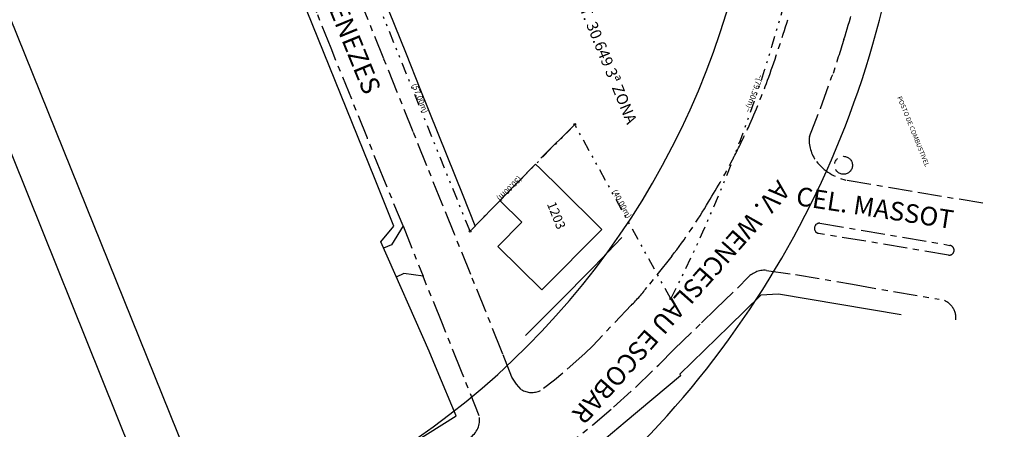
# Model space of a CAD drawing. Extents: x 175814 to 176120, y 1668610 to 1668985.
# Drawn here: x 175839 to 175889, y 1668834 to 1668855 of the extents above; entities that cross this region are included whole.
import ezdxf
from ezdxf.enums import TextEntityAlignment as Align

# ---------------------------------------------------------------- set-up
doc = ezdxf.new("R2010")
doc.units = 0
doc.header["$LTSCALE"] = 0.12
doc.header["$MEASUREMENT"] = 0
doc.linetypes.add('DIVISA', pattern=[12.5, 5, -2.5, 0, -2.5, 0, -2.5])
doc.linetypes.add('MEIO-FIO', pattern=[17.5, 10, -2.5, 2.5, -2.5])
for name, color, linetype in [('MOLD-P08V2', 14, 'CONTINUOUS'), ('PDDUA', 194, 'CONTINUOUS'), ('SELO-P02V2', 7, 'CONTINUOUS'), ('SIT', 15, 'CONTINUOUS')]:
    doc.layers.add(name, color=color, linetype=linetype)
doc.styles.add('STANDART', font='ROMANT.SHX')

msp = doc.modelspace()

# ---------------------------------------------------------------- linework, layer by layer
at = {"layer": 'MOLD-P08V2'}
msp.add_line((175818.515, 1668905.511), (175936.251, 1668613.341), dxfattribs=at)
at = {"layer": 'PDDUA', "color": 194, "linetype": 'Continuous'}
for radius in [40, 47.5]:
    msp.add_arc((175836.543, 1668866.702), radius, 301.6362, 349.2572, dxfattribs=at)
at = {"layer": 'SELO-P02V2'}
msp.add_line((175813.86, 1668910.374), (175934.867, 1668610.088), dxfattribs=at)
at = {"layer": 'SIT', "linetype": 'Continuous'}
for p, q in [((175867.235, 1668849.57), (175865.537, 1668847.884)), ((175863.481, 1668845.762), (175865.266, 1668847.573)), ((175865.59, 1668841.265), (175868.594, 1668844.303)), ((175863.382, 1668843.446), (175865.59, 1668841.265))]:
    msp.add_line(p, q, dxfattribs=at)
at = {"layer": 'SIT', "linetype": 'MEIO-FIO'}
msp.add_line((175858.617, 1668844.479), (175859.622, 1668841.961), dxfattribs=at)
at = {"layer": 'SIT', "linetype": 'Continuous'}
for points in [[(175857.496, 1668843.683), (175858.152, 1668844.472), (175857.215, 1668846.808), (175852.92, 1668857.451), (175852.2, 1668859.228), (175850.673, 1668863.021), (175845.589, 1668875.591), (175843.973, 1668879.589), (175842.562, 1668883.087), (175839.212, 1668891.484)], [(175862.244, 1668844.486), (175861.643, 1668846.008), (175860.837, 1668847.993), (175859.925, 1668850.242), (175859.482, 1668851.363), (175858.79, 1668853.105), (175857.91, 1668855.287), (175857.035, 1668857.446), (175855.58, 1668861.022), (175855.117, 1668862.211), (175853.484, 1668866.279), (175852.723, 1668868.132), (175851.765, 1668870.569), (175851.164, 1668871.975), (175850.173, 1668874.423), (175847.705, 1668880.513), (175844.44, 1668888.669)], [(175865.266, 1668847.573), (175865.497, 1668847.356), (175866.539, 1668846.334), (175868.484, 1668844.411), (175868.594, 1668844.303)], [(175862.244, 1668844.486), (175863.493, 1668845.749)], [(175863.382, 1668843.446), (175864.581, 1668844.671), (175863.481, 1668845.762)], [(175852.352, 1668829.399), (175855.524, 1668831.376), (175859.847, 1668834.051), (175861.291, 1668834.955), (175860.332, 1668837.222), (175859.929, 1668838.194), (175857.496, 1668843.683)], [(175869.604, 1668843.891), (175868.192, 1668842.43), (175866.359, 1668840.576), (175864.763, 1668838.989)], [(175883.625, 1668840.026), (175877.471, 1668841.052), (175876.584, 1668841), (175874.98, 1668839.449)], [(175874.98, 1668839.449), (175872.509, 1668837.039), (175872.548, 1668836.955), (175869.763, 1668834.634), (175866.911, 1668832.23), (175869.751, 1668823.415)]]:
    msp.add_lwpolyline(points, dxfattribs=at)
at = {"layer": 'SIT', "linetype": 'MEIO-FIO'}
for points in [[(175858.617, 1668844.479), (175857.623, 1668846.908), (175856.828, 1668848.889), (175855.003, 1668853.395), (175854.288, 1668855.18), (175852.626, 1668859.316), (175851.231, 1668862.756), (175850.056, 1668865.658), (175848.546, 1668869.409), (175847.922, 1668870.955), (175846.702, 1668873.981), (175845.135, 1668877.874), (175844.359, 1668879.796), (175842.936, 1668883.332)], [(175864.554, 1668836.274), (175864.317, 1668836.542), (175864.175, 1668836.746), (175864.085, 1668836.896), (175863.624, 1668838.048), (175863.558, 1668838.219), (175862.775, 1668840.192), (175862.016, 1668842.046), (175861.196, 1668844.073), (175860.584, 1668845.585), (175859.815, 1668847.496), (175859.126, 1668849.203), (175858.329, 1668851.185), (175857.653, 1668852.869), (175855.415, 1668858.421)], [(175879.012, 1668848.971), (175879.576, 1668850.373), (175880.128, 1668851.952), (175880.191, 1668852.075)], [(175887.715, 1668845.616), (175884.166, 1668846.21), (175880.847, 1668846.774)], [(175858.617, 1668844.479), (175858.041, 1668843.539), (175857.639, 1668843.36)], [(175879.545, 1668844.618), (175886.068, 1668843.504)], [(175885.989, 1668843.014), (175879.471, 1668844.104)], [(175872.106, 1668842.958), (175870.889, 1668841.434)], [(175859.622, 1668841.961), (175858.659, 1668842.085), (175858.279, 1668841.916)], [(175862.444, 1668834.947), (175861.553, 1668837.175), (175860.594, 1668839.568), (175859.622, 1668841.961)], [(175876.858, 1668842.251), (175878.325, 1668842.04), (175881.171, 1668841.551), (175885.533, 1668840.798)], [(175871.452, 1668837.508), (175872.235, 1668838.288), (175873.594, 1668839.613), (175874.325, 1668840.318), (175875.484, 1668841.434), (175875.879, 1668841.838)], [(175870.072, 1668840.495), (175868.139, 1668838.47)], [(175868.139, 1668838.47), (175867.746, 1668838.085), (175866.642, 1668837.097), (175866.212, 1668836.741), (175865.662, 1668836.323)], [(175870.283, 1668836.375), (175871.452, 1668837.508)], [(175865.708, 1668832.494), (175865.901, 1668832.706), (175866.452, 1668833.183), (175868.147, 1668834.495), (175869.181, 1668835.385), (175870.283, 1668836.375)]]:
    msp.add_lwpolyline(points, dxfattribs=at)
at = {"layer": 'SIT', "color": 6, "linetype": 'DIVISA'}
msp.add_lwpolyline([(175861.981, 1668844.218), (175856.636, 1668857.428), (175869.633, 1668861.079), (175871.559, 1668856.465), (175878.693, 1668859.494, -0.063718), (175872.065, 1668840.813), (175867.235, 1668849.57)], format="xyb", close=True, dxfattribs=at)
msp.add_lwpolyline([(175878.693, 1668859.494, -0.063717), (175872.065, 1668840.813, -2.007194)], format="xyb", dxfattribs=at)
at = {"layer": 'SIT', "linetype": 'Continuous'}
for centre in [(175867.235, 1668849.57), (175861.981, 1668844.218), (175872.065, 1668840.813)]:
    msp.add_circle(centre, 0.0469, dxfattribs=at)
at = {"layer": 'SIT', "linetype": 'MEIO-FIO'}
msp.add_circle((175880.728, 1668847.522), 0.45, dxfattribs=at)
for centre, radius, start, end in [((175625.527, 1668931.448), 266.762, 343.08645, 343.73089), ((175828.441, 1668869.679), 51.668, 339.9349, 343.2968), ((175989.783, 1668818.26), 114.691, 161.92741, 162.85212), ((175843.566, 1668863.944), 35.494, 335.8526, 340.2538), ((175837.024, 1668867.554), 42.944, 332.817, 335.0274), ((175880.754, 1668848.792), 1.751, 174.1428, 218.0008), ((175846.493, 1668862.693), 32.3, 328.2438, 332.8141), ((175881.478, 1668849.386), 2.687, 218.4778, 256.4163), ((175850.756, 1668859.406), 26.951, 322.3896, 329.4173), ((175879.528, 1668844.358), 0.261, 86.3217, 257.4103), ((175886.029, 1668843.259), 0.248, 260.7322, 81.1124), ((175876.776, 1668841.076), 1.177, 86.0429, 139.6637), ((175863.666, 1668846.887), 9.05, 315.061, 322.9502), ((175885.436, 1668839.871), 0.932, 353.8991, 84.0339), ((175865.079, 1668837.091), 0.971, 237.2793, 296.4423), ((175861.4, 1668834.75), 1.062, 301.12, 10.6692)]:
    msp.add_arc(centre, radius, start, end, dxfattribs=at)

# ---------------------------------------------------------------- texts
at = {"layer": 'SIT', "linetype": 'Continuous', "style": 'STANDART'}
for s, height, rotation, p in [('RUA DR. CASTRO DE MENEZES', 0.9375, 292.2152, (175849.869, 1668867.649)), ('MAT. 30.649 3ª ZONA', 0.5625, 292.2152, (175867.065, 1668856.377)), ('POSTO DE COMBUSTIVEL', 0.23438, 291.9431, (175883.42, 1668850.929)), ('AV. WENCESLAU ESCOBAR', 0.9375, 228.4557, (175877.432, 1668846.831)), ('CEL. MASSOT', 0.9375, 351.2484, (175878.3, 1668845.531)), ('1203', 0.4688, 291.9431, (175865.832, 1668845.579))]:
    msp.add_text(s, height=height, rotation=rotation, dxfattribs=at).set_placement(p)
for s, rotation, p in [('~(79.50m)~', 250.466, (175876.209, 1668851.141)), ('(57.00m)', 292.0279, (175859.439, 1668850.876)), ('(30.00m)', 225.5246, (175863.93, 1668846.373)), ('(40.00m)', 298.8784, (175869.57, 1668845.573))]:
    msp.add_text(s, height=0.2812, rotation=rotation, dxfattribs=at).set_placement(p, align=Align.MIDDLE)

doc.saveas('drawing.dxf')
